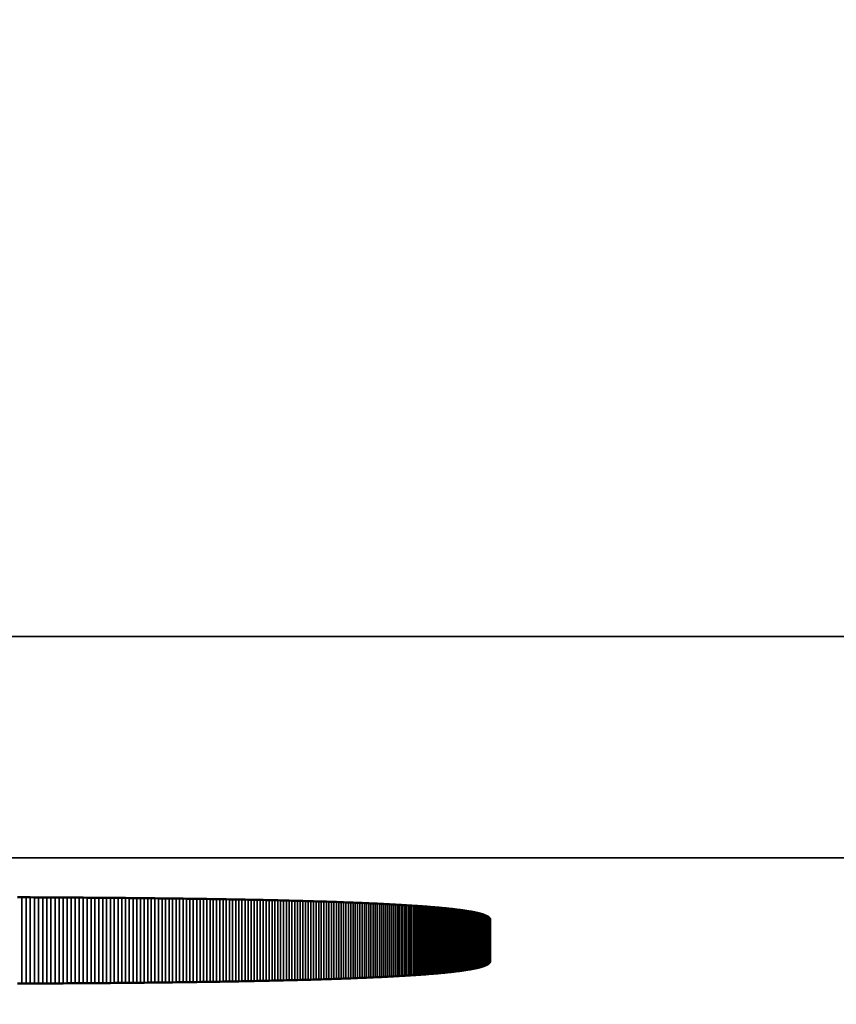
# Model space of a CAD drawing. Units: millimetres. Extents: x 0 to 17673, y -308 to 4205.
# Drawn here: x 2959 to 2966, y 359 to 368 of the extents above; entities that cross this region are included whole.
import ezdxf

# ---------------------------------------------------------------- set-up
doc = ezdxf.new("R2010")
doc.units = ezdxf.units.MM
doc.header["$LTSCALE"] = 5
for name, color, linetype, lineweight in [('Bemaßung (ISO)', 7, 'Continuous', 25), ('Sichtbar (ISO)', 7, 'Continuous', 50), ('Sichtbar schmal (ISO)', 7, 'Continuous', 35)]:
    doc.layers.add(name, color=color, linetype=linetype, lineweight=lineweight)
doc.styles.add('Notiztext (DIN)', font='arial.ttf')
doc.dimstyles.new('Standard (DIN)', dxfattribs={"dimscale": 5, "dimtxt": 3.5, "dimasz": 2.5, "dimexe": 1, "dimexo": 0, "dimgap": 0.5, "dimtad": 1, "dimrnd": 1e-08, "dimtxsty": 'Notiztext (DIN)', "dimcen": 0.09, "dimdle": 10, "dimclrd": 256, "dimclre": 256, "dimclrt": 256, "dimadec": 0, "dimazin": 2, "dimtfac": 0.714286, "dimtmove": 0, "dimatfit": 3, "dimfxl": 1, "dimtolj": 1, "dimlwd": -1, "dimlwe": -1, "dimarcsym": 0})

# ---------------------------------------------------------------- blocks, each defined once
blk = doc.blocks.new('*D51')
at = {"layer": 'Bemaßung (ISO)', "transparency": 16777216}
for p, q in [((2714.2839, 376.8034), (2714.2839, 253.5755)), ((3074.2839, 376.8034), (3074.2839, 253.5755)), ((3061.7839, 258.5755), (2726.7839, 258.5755))]:
    blk.add_line(p, q, dxfattribs=at)
for points in [[(2726.7839, 260.6588), (2726.7839, 256.4922), (2714.2839, 258.5755)], [(3061.7839, 260.6588), (3061.7839, 256.4922), (3074.2839, 258.5755)]]:
    blk.add_solid(points, dxfattribs=at)
at = {"layer": 'Defpoints', "color": 0, "transparency": 16777216}
for p in [(2714.2839, 376.8034), (3074.2839, 376.8034), (2714.2839, 258.5755)]:
    blk.add_point(p, dxfattribs=at)
at = {"layer": 'Bemaßung (ISO)', "transparency": 16777216, "insert": (2874.9873, 270.0165), "char_height": 17.5, "attachment_point": 4, "style": 'Notiztext (DIN)'}
blk.add_mtext('\\A1;360', dxfattribs=at)

msp = doc.modelspace()

# ---------------------------------------------------------------- linework, layer by layer
at = {"layer": 'Sichtbar (ISO)'}
for p, q in [((2958.5207, 359.9877), (2958.5591, 359.9876)), ((2958.5591, 359.9876), (2958.5972, 359.9874)), ((2958.5972, 359.9874), (2958.6352, 359.9872)), ((2958.6352, 359.9872), (2958.673, 359.987)), ((2958.673, 359.987), (2958.7107, 359.9868)), ((2958.7107, 359.9868), (2958.7482, 359.9866)), ((2958.7482, 359.9866), (2958.7855, 359.9864)), ((2958.7855, 359.9864), (2958.8226, 359.9862)), ((2958.8226, 359.9862), (2958.8596, 359.986)), ((2958.8596, 359.986), (2958.8964, 359.9858)), ((2958.8964, 359.9858), (2958.933, 359.9855)), ((2958.933, 359.9855), (2958.9695, 359.9853)), ((2958.9695, 359.9853), (2959.0058, 359.9851)), ((2959.0058, 359.9851), (2959.0419, 359.9848)), ((2959.0419, 359.9848), (2959.0779, 359.9846)), ((2959.0779, 359.9846), (2959.1137, 359.9843)), ((2959.1137, 359.9843), (2959.1493, 359.984)), ((2959.1493, 359.984), (2959.1847, 359.9838)), ((2959.1847, 359.9838), (2959.22, 359.9835)), ((2959.22, 359.9835), (2959.2551, 359.9832)), ((2959.2551, 359.9832), (2959.2901, 359.9829)), ((2959.2901, 359.9829), (2959.3248, 359.9827)), ((2959.3248, 359.9827), (2959.3594, 359.9824)), ((2959.3594, 359.9824), (2959.3938, 359.9821)), ((2959.3938, 359.9821), (2959.4281, 359.9818)), ((2959.4281, 359.9818), (2959.4622, 359.9815)), ((2959.4622, 359.9815), (2959.4961, 359.9811)), ((2959.4961, 359.9811), (2959.5298, 359.9808)), ((2959.5298, 359.9808), (2959.5634, 359.9805)), ((2959.5634, 359.9805), (2959.5968, 359.9802)), ((2959.5968, 359.9802), (2959.63, 359.9798)), ((2959.63, 359.9798), (2959.6631, 359.9795)), ((2959.6631, 359.9795), (2959.696, 359.9791)), ((2959.696, 359.9791), (2959.7287, 359.9788)), ((2959.7287, 359.9788), (2959.7613, 359.9784)), ((2959.7613, 359.9784), (2959.7936, 359.978)), ((2959.7936, 359.978), (2959.8258, 359.9777)), ((2959.8258, 359.9777), (2959.8579, 359.9773)), ((2959.8579, 359.9773), (2959.8897, 359.9769)), ((2959.8897, 359.9769), (2959.9214, 359.9765)), ((2959.9214, 359.9765), (2959.953, 359.9761)), ((2959.953, 359.9761), (2959.9843, 359.9757)), ((2959.9843, 359.9757), (2960.0155, 359.9753)), ((2960.0155, 359.9753), (2960.0465, 359.9749)), ((2960.0465, 359.9749), (2960.0773, 359.9744)), ((2960.0773, 359.9744), (2960.108, 359.974)), ((2960.108, 359.974), (2960.1385, 359.9736)), ((2960.1385, 359.9736), (2960.1688, 359.9731)), ((2960.1688, 359.9731), (2960.199, 359.9727)), ((2960.199, 359.9727), (2960.2289, 359.9722)), ((2960.2289, 359.9722), (2960.2588, 359.9718)), ((2960.2588, 359.9718), (2960.2884, 359.9713)), ((2960.2884, 359.9713), (2960.3179, 359.9708)), ((2960.3179, 359.9708), (2960.3471, 359.9703)), ((2960.3471, 359.9703), (2960.3763, 359.9699)), ((2960.3763, 359.9699), (2960.4052, 359.9694)), ((2960.4052, 359.9694), (2960.434, 359.9689)), ((2960.434, 359.9689), (2960.4626, 359.9684)), ((2960.4626, 359.9684), (2960.491, 359.9679)), ((2960.491, 359.9679), (2960.5193, 359.9673)), ((2960.5193, 359.9673), (2960.5474, 359.9668)), ((2960.5474, 359.9668), (2960.5753, 359.9663)), ((2960.5753, 359.9663), (2960.603, 359.9657)), ((2960.603, 359.9657), (2960.6306, 359.9652)), ((2960.6306, 359.9652), (2960.658, 359.9647)), ((2960.658, 359.9647), (2960.6852, 359.9641)), ((2960.6852, 359.9641), (2960.7123, 359.9635)), ((2960.7123, 359.9635), (2960.7392, 359.963)), ((2960.7392, 359.963), (2960.7659, 359.9624)), ((2960.7659, 359.9624), (2960.7924, 359.9618)), ((2960.7924, 359.9618), (2960.8188, 359.9612)), ((2960.8188, 359.9612), (2960.845, 359.9606)), ((2960.845, 359.9606), (2960.871, 359.96)), ((2960.871, 359.96), (2960.8968, 359.9594)), ((2960.8968, 359.9594), (2960.9225, 359.9588)), ((2960.9225, 359.9588), (2960.948, 359.9582)), ((2960.948, 359.9582), (2960.9733, 359.9575)), ((2960.9733, 359.9575), (2960.9985, 359.9569)), ((2960.9985, 359.9569), (2961.0235, 359.9562)), ((2961.0235, 359.9562), (2961.0483, 359.9556)), ((2961.0483, 359.9556), (2961.0729, 359.9549)), ((2961.0729, 359.9549), (2961.0974, 359.9543)), ((2961.0974, 359.9543), (2961.1217, 359.9536)), ((2961.1217, 359.9536), (2961.1458, 359.9529)), ((2961.1458, 359.9529), (2961.1697, 359.9522)), ((2961.1697, 359.9522), (2961.1935, 359.9515)), ((2961.1935, 359.9515), (2961.2171, 359.9508)), ((2961.2171, 359.9508), (2961.2405, 359.9501)), ((2961.2405, 359.9501), (2961.2638, 359.9494)), ((2961.2638, 359.9494), (2961.2868, 359.9487)), ((2961.2868, 359.9487), (2961.3097, 359.948)), ((2961.3097, 359.948), (2961.3325, 359.9472)), ((2961.3325, 359.9472), (2961.355, 359.9465)), ((2961.355, 359.9465), (2961.3774, 359.9457)), ((2961.3774, 359.9457), (2961.3996, 359.945)), ((2961.3996, 359.945), (2961.4216, 359.9442)), ((2961.4216, 359.9442), (2961.4435, 359.9434)), ((2961.4435, 359.9434), (2961.4652, 359.9427)), ((2961.4652, 359.9427), (2961.4867, 359.9419)), ((2961.4867, 359.9419), (2961.508, 359.9411)), ((2961.508, 359.9411), (2961.5292, 359.9403)), ((2961.5292, 359.9403), (2961.5502, 359.9395)), ((2961.5502, 359.9395), (2961.571, 359.9387)), ((2961.571, 359.9387), (2961.5916, 359.9378)), ((2961.5916, 359.9378), (2961.6121, 359.937)), ((2961.6121, 359.937), (2961.6324, 359.9362)), ((2961.6324, 359.9362), (2961.6525, 359.9353)), ((2961.6525, 359.9353), (2961.6724, 359.9345)), ((2961.6724, 359.9345), (2961.6922, 359.9336)), ((2961.6922, 359.9336), (2961.7118, 359.9327)), ((2961.7118, 359.9327), (2961.7312, 359.9319)), ((2961.7312, 359.9319), (2961.7505, 359.931)), ((2961.7505, 359.931), (2961.7695, 359.9301)), ((2961.7695, 359.9301), (2961.7884, 359.9292)), ((2961.7884, 359.9292), (2961.8071, 359.9283)), ((2961.8071, 359.9283), (2961.8257, 359.9274)), ((2961.8257, 359.9274), (2961.8441, 359.9264)), ((2961.8441, 359.9264), (2961.8623, 359.9255)), ((2961.8623, 359.9255), (2961.8803, 359.9246)), ((2961.8803, 359.9246), (2961.8981, 359.9236)), ((2961.8981, 359.9236), (2961.9158, 359.9227)), ((2961.9158, 359.9227), (2961.9333, 359.9217)), ((2961.9333, 359.9217), (2961.9506, 359.9208)), ((2961.9506, 359.9208), (2961.9677, 359.9198)), ((2961.9677, 359.9198), (2961.9847, 359.9188)), ((2961.9847, 359.9188), (2962.0015, 359.9178)), ((2962.0015, 359.9178), (2962.0181, 359.9168)), ((2962.0181, 359.9168), (2962.0346, 359.9158)), ((2962.0346, 359.9158), (2962.0508, 359.9148)), ((2962.0508, 359.9148), (2962.0669, 359.9138)), ((2962.0669, 359.9138), (2962.0828, 359.9127)), ((2962.0828, 359.9127), (2962.0986, 359.9117)), ((2962.0986, 359.9117), (2962.1141, 359.9106)), ((2962.1141, 359.9106), (2962.1295, 359.9096)), ((2962.1295, 359.9096), (2962.1447, 359.9085)), ((2962.1447, 359.9085), (2962.1598, 359.9074)), ((2962.1598, 359.9074), (2962.1746, 359.9064)), ((2962.1746, 359.9064), (2962.1893, 359.9053)), ((2962.1893, 359.9053), (2962.2038, 359.9042)), ((2962.2038, 359.9042), (2962.2182, 359.9031)), ((2962.2182, 359.9031), (2962.2323, 359.902)), ((2962.2323, 359.902), (2962.2463, 359.9008)), ((2962.2463, 359.9008), (2962.2601, 359.8997)), ((2962.2601, 359.8997), (2962.2737, 359.8986)), ((2962.2737, 359.8986), (2962.2872, 359.8974)), ((2962.2872, 359.8974), (2962.3005, 359.8963)), ((2962.3005, 359.8963), (2962.3136, 359.8951)), ((2962.3136, 359.8951), (2962.3265, 359.8939)), ((2962.3265, 359.8939), (2962.3392, 359.8928)), ((2962.3392, 359.8928), (2962.3518, 359.8916)), ((2962.3518, 359.8916), (2962.3642, 359.8904)), ((2962.3642, 359.8904), (2962.3764, 359.8892)), ((2962.3764, 359.8892), (2962.3885, 359.888)), ((2962.3885, 359.888), (2962.4003, 359.8867)), ((2962.4003, 359.8867), (2962.412, 359.8855)), ((2962.412, 359.8855), (2962.4235, 359.8843)), ((2962.4235, 359.8843), (2962.4349, 359.883)), ((2962.4349, 359.883), (2962.446, 359.8818)), ((2962.446, 359.8818), (2962.457, 359.8805)), ((2962.457, 359.8805), (2962.4678, 359.8792)), ((2962.4678, 359.8792), (2962.4784, 359.8779)), ((2962.4784, 359.8779), (2962.4889, 359.8767)), ((2962.4889, 359.8767), (2962.4991, 359.8754)), ((2962.4991, 359.8754), (2962.5092, 359.8741)), ((2962.5092, 359.8741), (2962.5191, 359.8727)), ((2962.5191, 359.8727), (2962.5289, 359.8714)), ((2962.5289, 359.8714), (2962.5384, 359.8701)), ((2962.5384, 359.8701), (2962.5478, 359.8687)), ((2962.5478, 359.8687), (2962.557, 359.8674)), ((2962.557, 359.8674), (2962.5661, 359.866)), ((2962.5661, 359.866), (2962.5749, 359.8646)), ((2962.5749, 359.8646), (2962.5836, 359.8633)), ((2962.5836, 359.8633), (2962.5921, 359.8619)), ((2962.5921, 359.8619), (2962.6004, 359.8605)), ((2962.6004, 359.8605), (2962.6085, 359.8591)), ((2962.6085, 359.8591), (2962.6165, 359.8577)), ((2962.6165, 359.8577), (2962.6243, 359.8562)), ((2962.6243, 359.8562), (2962.6319, 359.8548)), ((2962.6319, 359.8548), (2962.6393, 359.8534)), ((2962.6393, 359.8534), (2962.6466, 359.8519)), ((2962.6466, 359.8519), (2962.6536, 359.8505)), ((2962.6536, 359.8505), (2962.6605, 359.849)), ((2962.6605, 359.849), (2962.6673, 359.8475)), ((2962.6673, 359.8475), (2962.6738, 359.846)), ((2962.6738, 359.846), (2962.6802, 359.8445)), ((2962.6802, 359.8445), (2962.6863, 359.843)), ((2962.6863, 359.843), (2962.6923, 359.8415)), ((2962.6923, 359.8415), (2962.6982, 359.84)), ((2962.6982, 359.84), (2962.7038, 359.8385)), ((2962.7038, 359.8385), (2962.7093, 359.8369)), ((2962.7093, 359.8369), (2962.7146, 359.8354)), ((2962.7146, 359.8354), (2962.7197, 359.8338)), ((2962.7197, 359.8338), (2962.7246, 359.8322)), ((2962.7246, 359.8322), (2962.7294, 359.8307)), ((2962.7294, 359.8307), (2962.7339, 359.8291)), ((2962.7339, 359.8291), (2962.7383, 359.8275)), ((2962.7383, 359.8275), (2962.7426, 359.8259)), ((2962.7426, 359.8259), (2962.7466, 359.8242)), ((2962.7466, 359.8242), (2962.7505, 359.8226)), ((2962.7505, 359.8226), (2962.7541, 359.821)), ((2962.7541, 359.821), (2962.7576, 359.8193)), ((2962.7576, 359.8193), (2962.761, 359.8177)), ((2962.761, 359.8177), (2962.7641, 359.816)), ((2962.7641, 359.816), (2962.7671, 359.8143)), ((2962.7671, 359.8143), (2962.7698, 359.8127)), ((2962.7698, 359.8127), (2962.7725, 359.811)), ((2962.7725, 359.811), (2962.7749, 359.8093)), ((2962.7749, 359.8093), (2962.7771, 359.8075)), ((2962.7771, 359.8075), (2962.7792, 359.8058)), ((2962.7792, 359.8058), (2962.7811, 359.8041)), ((2962.7811, 359.8041), (2962.7828, 359.8023)), ((2962.7828, 359.8023), (2962.7843, 359.8006)), ((2962.7843, 359.8006), (2962.7857, 359.7988)), ((2962.7857, 359.7988), (2962.7868, 359.7971)), ((2962.7868, 359.7971), (2962.7878, 359.7953)), ((2962.7878, 359.7953), (2962.7886, 359.7935)), ((2962.7886, 359.7935), (2962.7893, 359.7917)), ((2962.7893, 359.7917), (2962.7897, 359.7899)), ((2962.7897, 359.7899), (2962.79, 359.7881)), ((2962.79, 359.7881), (2962.7901, 359.7862)), ((2962.7901, 359.7862), (2962.7901, 359.4095)), ((2962.7671, 359.3814), (2962.7641, 359.3798)), ((2962.7698, 359.3831), (2962.7671, 359.3814)), ((2962.7725, 359.3848), (2962.7698, 359.3831)), ((2962.7749, 359.3865), (2962.7725, 359.3848)), ((2962.7771, 359.3882), (2962.7749, 359.3865)), ((2962.7792, 359.3899), (2962.7771, 359.3882)), ((2962.7811, 359.3917), (2962.7792, 359.3899)), ((2962.7828, 359.3934), (2962.7811, 359.3917)), ((2962.7843, 359.3952), (2962.7828, 359.3934)), ((2962.7857, 359.3969), (2962.7843, 359.3952)), ((2962.7868, 359.3987), (2962.7857, 359.3969)), ((2962.7878, 359.4005), (2962.7868, 359.3987)), ((2962.7886, 359.4023), (2962.7878, 359.4005)), ((2962.7893, 359.4041), (2962.7886, 359.4023)), ((2962.7897, 359.4059), (2962.7893, 359.4041)), ((2962.79, 359.4077), (2962.7897, 359.4059)), ((2962.7901, 359.4095), (2962.79, 359.4077)), ((2962.2182, 359.2927), (2962.2038, 359.2916)), ((2962.2323, 359.2938), (2962.2182, 359.2927)), ((2962.2463, 359.2949), (2962.2323, 359.2938)), ((2962.2601, 359.296), (2962.2463, 359.2949)), ((2962.2737, 359.2972), (2962.2601, 359.296)), ((2962.2872, 359.2983), (2962.2737, 359.2972)), ((2962.3005, 359.2995), (2962.2872, 359.2983)), ((2962.3136, 359.3006), (2962.3005, 359.2995)), ((2962.3265, 359.3018), (2962.3136, 359.3006)), ((2962.3392, 359.303), (2962.3265, 359.3018)), ((2962.3518, 359.3042), (2962.3392, 359.303)), ((2962.3642, 359.3054), (2962.3518, 359.3042)), ((2962.3764, 359.3066), (2962.3642, 359.3054)), ((2962.3885, 359.3078), (2962.3764, 359.3066)), ((2962.4003, 359.309), (2962.3885, 359.3078)), ((2962.412, 359.3103), (2962.4003, 359.309)), ((2962.4235, 359.3115), (2962.412, 359.3103)), ((2962.4349, 359.3127), (2962.4235, 359.3115)), ((2962.446, 359.314), (2962.4349, 359.3127)), ((2962.457, 359.3153), (2962.446, 359.314)), ((2962.4678, 359.3165), (2962.457, 359.3153)), ((2962.4784, 359.3178), (2962.4678, 359.3165)), ((2962.4889, 359.3191), (2962.4784, 359.3178)), ((2962.4991, 359.3204), (2962.4889, 359.3191)), ((2962.5092, 359.3217), (2962.4991, 359.3204)), ((2962.5191, 359.323), (2962.5092, 359.3217)), ((2962.5289, 359.3244), (2962.5191, 359.323)), ((2962.5384, 359.3257), (2962.5289, 359.3244)), ((2962.5478, 359.327), (2962.5384, 359.3257)), ((2962.557, 359.3284), (2962.5478, 359.327)), ((2962.5661, 359.3297), (2962.557, 359.3284)), ((2962.5749, 359.3311), (2962.5661, 359.3297)), ((2962.5836, 359.3325), (2962.5749, 359.3311)), ((2962.5921, 359.3339), (2962.5836, 359.3325)), ((2962.6004, 359.3353), (2962.5921, 359.3339)), ((2962.6085, 359.3367), (2962.6004, 359.3353)), ((2962.6165, 359.3381), (2962.6085, 359.3367)), ((2962.6243, 359.3395), (2962.6165, 359.3381)), ((2962.6319, 359.3409), (2962.6243, 359.3395)), ((2962.6393, 359.3424), (2962.6319, 359.3409)), ((2962.6466, 359.3438), (2962.6393, 359.3424)), ((2962.6536, 359.3453), (2962.6466, 359.3438)), ((2962.6605, 359.3468), (2962.6536, 359.3453)), ((2962.6673, 359.3482), (2962.6605, 359.3468)), ((2962.6738, 359.3497), (2962.6673, 359.3482)), ((2962.6802, 359.3512), (2962.6738, 359.3497)), ((2962.6863, 359.3527), (2962.6802, 359.3512)), ((2962.6923, 359.3542), (2962.6863, 359.3527)), ((2962.6982, 359.3558), (2962.6923, 359.3542)), ((2962.7038, 359.3573), (2962.6982, 359.3558)), ((2962.7093, 359.3588), (2962.7038, 359.3573)), ((2962.7146, 359.3604), (2962.7093, 359.3588)), ((2962.7197, 359.362), (2962.7146, 359.3604)), ((2962.7246, 359.3635), (2962.7197, 359.362)), ((2962.7294, 359.3651), (2962.7246, 359.3635)), ((2962.7339, 359.3667), (2962.7294, 359.3651)), ((2962.7383, 359.3683), (2962.7339, 359.3667)), ((2962.7426, 359.3699), (2962.7383, 359.3683)), ((2962.7466, 359.3715), (2962.7426, 359.3699)), ((2962.7505, 359.3731), (2962.7466, 359.3715)), ((2962.7541, 359.3748), (2962.7505, 359.3731)), ((2962.7576, 359.3764), (2962.7541, 359.3748)), ((2962.761, 359.3781), (2962.7576, 359.3764)), ((2962.7641, 359.3798), (2962.761, 359.3781)), ((2958.5591, 359.2082), (2958.5207, 359.208)), ((2958.5972, 359.2084), (2958.5591, 359.2082)), ((2958.6352, 359.2086), (2958.5972, 359.2084)), ((2958.673, 359.2088), (2958.6352, 359.2086)), ((2958.7107, 359.209), (2958.673, 359.2088)), ((2958.7482, 359.2092), (2958.7107, 359.209)), ((2958.7855, 359.2094), (2958.7482, 359.2092)), ((2958.8226, 359.2096), (2958.7855, 359.2094)), ((2958.8596, 359.2098), (2958.8226, 359.2096)), ((2958.8964, 359.21), (2958.8596, 359.2098)), ((2958.933, 359.2102), (2958.8964, 359.21)), ((2958.9695, 359.2105), (2958.933, 359.2102)), ((2959.0058, 359.2107), (2958.9695, 359.2105)), ((2959.0419, 359.211), (2959.0058, 359.2107)), ((2959.0779, 359.2112), (2959.0419, 359.211)), ((2959.1137, 359.2115), (2959.0779, 359.2112)), ((2959.1493, 359.2117), (2959.1137, 359.2115)), ((2959.1847, 359.212), (2959.1493, 359.2117)), ((2959.22, 359.2123), (2959.1847, 359.212)), ((2959.2551, 359.2125), (2959.22, 359.2123)), ((2959.2901, 359.2128), (2959.2551, 359.2125)), ((2959.3248, 359.2131), (2959.2901, 359.2128)), ((2959.3594, 359.2134), (2959.3248, 359.2131)), ((2959.3938, 359.2137), (2959.3594, 359.2134)), ((2959.4281, 359.214), (2959.3938, 359.2137)), ((2959.4622, 359.2143), (2959.4281, 359.214)), ((2959.4961, 359.2146), (2959.4622, 359.2143)), ((2959.5298, 359.2149), (2959.4961, 359.2146)), ((2959.5634, 359.2153), (2959.5298, 359.2149)), ((2959.5968, 359.2156), (2959.5634, 359.2153)), ((2959.63, 359.2159), (2959.5968, 359.2156)), ((2959.6631, 359.2163), (2959.63, 359.2159)), ((2959.696, 359.2166), (2959.6631, 359.2163)), ((2959.7287, 359.217), (2959.696, 359.2166)), ((2959.7613, 359.2174), (2959.7287, 359.217)), ((2959.7936, 359.2177), (2959.7613, 359.2174)), ((2959.8258, 359.2181), (2959.7936, 359.2177)), ((2959.8579, 359.2185), (2959.8258, 359.2181)), ((2959.8897, 359.2189), (2959.8579, 359.2185)), ((2959.9214, 359.2193), (2959.8897, 359.2189)), ((2959.953, 359.2197), (2959.9214, 359.2193)), ((2959.9843, 359.2201), (2959.953, 359.2197)), ((2960.0155, 359.2205), (2959.9843, 359.2201)), ((2960.0465, 359.2209), (2960.0155, 359.2205)), ((2960.0773, 359.2213), (2960.0465, 359.2209)), ((2960.108, 359.2218), (2960.0773, 359.2213)), ((2960.1385, 359.2222), (2960.108, 359.2218)), ((2960.1688, 359.2226), (2960.1385, 359.2222)), ((2960.199, 359.2231), (2960.1688, 359.2226)), ((2960.2289, 359.2235), (2960.199, 359.2231)), ((2960.2588, 359.224), (2960.2289, 359.2235)), ((2960.2884, 359.2245), (2960.2588, 359.224)), ((2960.3179, 359.2249), (2960.2884, 359.2245)), ((2960.3471, 359.2254), (2960.3179, 359.2249)), ((2960.3763, 359.2259), (2960.3471, 359.2254)), ((2960.4052, 359.2264), (2960.3763, 359.2259)), ((2960.434, 359.2269), (2960.4052, 359.2264)), ((2960.4626, 359.2274), (2960.434, 359.2269)), ((2960.491, 359.2279), (2960.4626, 359.2274)), ((2960.5193, 359.2284), (2960.491, 359.2279)), ((2960.5474, 359.2289), (2960.5193, 359.2284)), ((2960.5753, 359.2295), (2960.5474, 359.2289)), ((2960.603, 359.23), (2960.5753, 359.2295)), ((2960.6306, 359.2306), (2960.603, 359.23)), ((2960.658, 359.2311), (2960.6306, 359.2306)), ((2960.6852, 359.2317), (2960.658, 359.2311)), ((2960.7123, 359.2322), (2960.6852, 359.2317)), ((2960.7392, 359.2328), (2960.7123, 359.2322)), ((2960.7659, 359.2334), (2960.7392, 359.2328)), ((2960.7924, 359.234), (2960.7659, 359.2334)), ((2960.8188, 359.2346), (2960.7924, 359.234)), ((2960.845, 359.2351), (2960.8188, 359.2346)), ((2960.871, 359.2358), (2960.845, 359.2351)), ((2960.8968, 359.2364), (2960.871, 359.2358)), ((2960.9225, 359.237), (2960.8968, 359.2364)), ((2960.948, 359.2376), (2960.9225, 359.237)), ((2960.9733, 359.2382), (2960.948, 359.2376)), ((2960.9985, 359.2389), (2960.9733, 359.2382)), ((2961.0235, 359.2395), (2960.9985, 359.2389)), ((2961.0483, 359.2402), (2961.0235, 359.2395)), ((2961.0729, 359.2408), (2961.0483, 359.2402)), ((2961.0974, 359.2415), (2961.0729, 359.2408)), ((2961.1217, 359.2422), (2961.0974, 359.2415)), ((2961.1458, 359.2428), (2961.1217, 359.2422)), ((2961.1697, 359.2435), (2961.1458, 359.2428)), ((2961.1935, 359.2442), (2961.1697, 359.2435)), ((2961.2171, 359.2449), (2961.1935, 359.2442)), ((2961.2405, 359.2456), (2961.2171, 359.2449)), ((2961.2638, 359.2463), (2961.2405, 359.2456)), ((2961.2868, 359.2471), (2961.2638, 359.2463)), ((2961.3097, 359.2478), (2961.2868, 359.2471)), ((2961.3325, 359.2485), (2961.3097, 359.2478)), ((2961.355, 359.2493), (2961.3325, 359.2485)), ((2961.3774, 359.25), (2961.355, 359.2493)), ((2961.3996, 359.2508), (2961.3774, 359.25)), ((2961.4216, 359.2515), (2961.3996, 359.2508)), ((2961.4435, 359.2523), (2961.4216, 359.2515)), ((2961.4652, 359.2531), (2961.4435, 359.2523)), ((2961.4867, 359.2539), (2961.4652, 359.2531)), ((2961.508, 359.2547), (2961.4867, 359.2539)), ((2961.5292, 359.2555), (2961.508, 359.2547)), ((2961.5502, 359.2563), (2961.5292, 359.2555)), ((2961.571, 359.2571), (2961.5502, 359.2563)), ((2961.5916, 359.2579), (2961.571, 359.2571)), ((2961.6121, 359.2588), (2961.5916, 359.2579)), ((2961.6324, 359.2596), (2961.6121, 359.2588)), ((2961.6525, 359.2604), (2961.6324, 359.2596)), ((2961.6724, 359.2613), (2961.6525, 359.2604)), ((2961.6922, 359.2622), (2961.6724, 359.2613)), ((2961.7118, 359.263), (2961.6922, 359.2622)), ((2961.7312, 359.2639), (2961.7118, 359.263)), ((2961.7505, 359.2648), (2961.7312, 359.2639)), ((2961.7695, 359.2657), (2961.7505, 359.2648)), ((2961.7884, 359.2666), (2961.7695, 359.2657)), ((2961.8071, 359.2675), (2961.7884, 359.2666)), ((2961.8257, 359.2684), (2961.8071, 359.2675)), ((2961.8441, 359.2693), (2961.8257, 359.2684)), ((2961.8623, 359.2702), (2961.8441, 359.2693)), ((2961.8803, 359.2712), (2961.8623, 359.2702)), ((2961.8981, 359.2721), (2961.8803, 359.2712)), ((2961.9158, 359.2731), (2961.8981, 359.2721)), ((2961.9333, 359.274), (2961.9158, 359.2731)), ((2961.9506, 359.275), (2961.9333, 359.274)), ((2961.9677, 359.276), (2961.9506, 359.275)), ((2961.9847, 359.277), (2961.9677, 359.276)), ((2962.0015, 359.278), (2961.9847, 359.277)), ((2962.0181, 359.279), (2962.0015, 359.278)), ((2962.0346, 359.28), (2962.0181, 359.279)), ((2962.0508, 359.281), (2962.0346, 359.28)), ((2962.0669, 359.282), (2962.0508, 359.281)), ((2962.0828, 359.283), (2962.0669, 359.282)), ((2962.0986, 359.2841), (2962.0828, 359.283)), ((2962.1141, 359.2851), (2962.0986, 359.2841)), ((2962.1295, 359.2862), (2962.1141, 359.2851)), ((2962.1447, 359.2872), (2962.1295, 359.2862)), ((2962.1598, 359.2883), (2962.1447, 359.2872)), ((2962.1746, 359.2894), (2962.1598, 359.2883)), ((2962.1893, 359.2905), (2962.1746, 359.2894)), ((2962.2038, 359.2916), (2962.1893, 359.2905))]:
    msp.add_line(p, q, dxfattribs=at)
at = {"layer": 'Sichtbar schmal (ISO)'}
for p, q in [((3143.7839, 362.3412), (2644.7839, 362.3412)), ((2644.7839, 360.3424), (3143.7839, 360.3424)), ((2958.5591, 359.9876), (2958.5591, 359.2082)), ((2958.5972, 359.9874), (2958.5972, 359.2084)), ((2958.6352, 359.9872), (2958.6352, 359.2086)), ((2958.673, 359.987), (2958.673, 359.2088)), ((2958.7107, 359.9868), (2958.7107, 359.209)), ((2958.7482, 359.9866), (2958.7482, 359.2092)), ((2958.7855, 359.9864), (2958.7855, 359.2094)), ((2958.8226, 359.9862), (2958.8226, 359.2096)), ((2958.8596, 359.986), (2958.8596, 359.2098)), ((2958.8964, 359.9858), (2958.8964, 359.21)), ((2958.933, 359.9855), (2958.933, 359.2102)), ((2958.9695, 359.9853), (2958.9695, 359.2105)), ((2959.0058, 359.9851), (2959.0058, 359.2107)), ((2959.0419, 359.9848), (2959.0419, 359.211)), ((2959.0779, 359.9846), (2959.0779, 359.2112)), ((2959.1137, 359.9843), (2959.1137, 359.2115)), ((2959.1493, 359.984), (2959.1493, 359.2117)), ((2959.1847, 359.9838), (2959.1847, 359.212)), ((2959.22, 359.9835), (2959.22, 359.2123)), ((2959.2551, 359.9832), (2959.2551, 359.2125)), ((2959.2901, 359.9829), (2959.2901, 359.2128)), ((2959.3248, 359.9827), (2959.3248, 359.2131)), ((2959.3594, 359.9824), (2959.3594, 359.2134)), ((2959.3938, 359.9821), (2959.3938, 359.2137)), ((2959.4281, 359.9818), (2959.4281, 359.214)), ((2959.4622, 359.9815), (2959.4622, 359.2143)), ((2959.4961, 359.9811), (2959.4961, 359.2146)), ((2959.5298, 359.9808), (2959.5298, 359.2149)), ((2959.5634, 359.9805), (2959.5634, 359.2153)), ((2959.5968, 359.9802), (2959.5968, 359.2156)), ((2959.63, 359.9798), (2959.63, 359.2159)), ((2959.6631, 359.9795), (2959.6631, 359.2163)), ((2959.696, 359.9791), (2959.696, 359.2166)), ((2959.7287, 359.9788), (2959.7287, 359.217)), ((2959.7613, 359.9784), (2959.7613, 359.2174)), ((2959.7936, 359.978), (2959.7936, 359.2177)), ((2959.8258, 359.9777), (2959.8258, 359.2181)), ((2959.8579, 359.9773), (2959.8579, 359.2185)), ((2959.8897, 359.9769), (2959.8897, 359.2189)), ((2959.9214, 359.9765), (2959.9214, 359.2193)), ((2959.953, 359.9761), (2959.953, 359.2197)), ((2959.9843, 359.9757), (2959.9843, 359.2201)), ((2960.0155, 359.9753), (2960.0155, 359.2205)), ((2960.0465, 359.9749), (2960.0465, 359.2209)), ((2960.0773, 359.9744), (2960.0773, 359.2213)), ((2960.108, 359.974), (2960.108, 359.2218)), ((2960.1385, 359.9736), (2960.1385, 359.2222)), ((2960.1688, 359.9731), (2960.1688, 359.2226)), ((2960.199, 359.9727), (2960.199, 359.2231)), ((2960.2289, 359.9722), (2960.2289, 359.2235)), ((2960.2588, 359.9718), (2960.2588, 359.224)), ((2960.2884, 359.9713), (2960.2884, 359.2245)), ((2960.3179, 359.9708), (2960.3179, 359.2249)), ((2960.3471, 359.9703), (2960.3471, 359.2254)), ((2960.3763, 359.9699), (2960.3763, 359.2259)), ((2960.4052, 359.9694), (2960.4052, 359.2264)), ((2960.434, 359.9689), (2960.434, 359.2269)), ((2960.4626, 359.9684), (2960.4626, 359.2274)), ((2960.491, 359.9679), (2960.491, 359.2279)), ((2960.5193, 359.9673), (2960.5193, 359.2284)), ((2960.5474, 359.9668), (2960.5474, 359.2289)), ((2960.5753, 359.9663), (2960.5753, 359.2295)), ((2960.603, 359.9657), (2960.603, 359.23)), ((2960.6306, 359.9652), (2960.6306, 359.2306)), ((2960.658, 359.9647), (2960.658, 359.2311)), ((2960.6852, 359.9641), (2960.6852, 359.2317)), ((2960.7123, 359.9635), (2960.7123, 359.2322)), ((2960.7392, 359.963), (2960.7392, 359.2328)), ((2960.7659, 359.9624), (2960.7659, 359.2334)), ((2960.7924, 359.9618), (2960.7924, 359.234)), ((2960.8188, 359.9612), (2960.8188, 359.2346)), ((2960.845, 359.9606), (2960.845, 359.2351)), ((2960.871, 359.96), (2960.871, 359.2358)), ((2960.8968, 359.9594), (2960.8968, 359.2364)), ((2960.9225, 359.9588), (2960.9225, 359.237)), ((2960.948, 359.9582), (2960.948, 359.2376)), ((2960.9733, 359.9575), (2960.9733, 359.2382)), ((2960.9985, 359.9569), (2960.9985, 359.2389)), ((2961.0235, 359.9562), (2961.0235, 359.2395)), ((2961.0483, 359.9556), (2961.0483, 359.2402)), ((2961.0729, 359.9549), (2961.0729, 359.2408)), ((2961.0974, 359.9543), (2961.0974, 359.2415)), ((2961.1217, 359.9536), (2961.1217, 359.2422)), ((2961.1458, 359.9529), (2961.1458, 359.2428)), ((2961.1697, 359.9522), (2961.1697, 359.2435)), ((2961.1935, 359.9515), (2961.1935, 359.2442)), ((2961.2171, 359.9508), (2961.2171, 359.2449)), ((2961.2405, 359.9501), (2961.2405, 359.2456)), ((2961.2638, 359.9494), (2961.2638, 359.2463)), ((2961.2868, 359.9487), (2961.2868, 359.2471)), ((2961.3097, 359.948), (2961.3097, 359.2478)), ((2961.3325, 359.9472), (2961.3325, 359.2485)), ((2961.355, 359.9465), (2961.355, 359.2493)), ((2961.3774, 359.9457), (2961.3774, 359.25)), ((2961.3996, 359.945), (2961.3996, 359.2508)), ((2961.4216, 359.9442), (2961.4216, 359.2515)), ((2961.4435, 359.9434), (2961.4435, 359.2523)), ((2961.4652, 359.9427), (2961.4652, 359.2531)), ((2961.4867, 359.9419), (2961.4867, 359.2539)), ((2961.508, 359.9411), (2961.508, 359.2547)), ((2961.5292, 359.9403), (2961.5292, 359.2555)), ((2961.5502, 359.9395), (2961.5502, 359.2563)), ((2961.571, 359.9387), (2961.571, 359.2571)), ((2961.5916, 359.9378), (2961.5916, 359.2579)), ((2961.6121, 359.937), (2961.6121, 359.2588)), ((2961.6324, 359.9362), (2961.6324, 359.2596)), ((2961.6525, 359.9353), (2961.6525, 359.2604)), ((2961.6724, 359.9345), (2961.6724, 359.2613)), ((2961.6922, 359.9336), (2961.6922, 359.2622)), ((2961.7118, 359.9327), (2961.7118, 359.263)), ((2961.7312, 359.9319), (2961.7312, 359.2639)), ((2961.7505, 359.931), (2961.7505, 359.2648)), ((2961.7695, 359.9301), (2961.7695, 359.2657)), ((2961.7884, 359.9292), (2961.7884, 359.2666)), ((2961.8071, 359.9283), (2961.8071, 359.2675)), ((2961.8257, 359.9274), (2961.8257, 359.2684)), ((2961.8441, 359.9264), (2961.8441, 359.2693)), ((2961.8623, 359.9255), (2961.8623, 359.2702)), ((2961.8803, 359.9246), (2961.8803, 359.2712)), ((2961.8981, 359.9236), (2961.8981, 359.2721)), ((2961.9158, 359.9227), (2961.9158, 359.2731)), ((2961.9333, 359.9217), (2961.9333, 359.274)), ((2961.9506, 359.9208), (2961.9506, 359.275)), ((2961.9677, 359.9198), (2961.9677, 359.276)), ((2961.9847, 359.9188), (2961.9847, 359.277)), ((2962.0015, 359.9178), (2962.0015, 359.278)), ((2962.0181, 359.9168), (2962.0181, 359.279)), ((2962.0346, 359.9158), (2962.0346, 359.28)), ((2962.0508, 359.9148), (2962.0508, 359.281)), ((2962.0669, 359.9138), (2962.0669, 359.282)), ((2962.0828, 359.9127), (2962.0828, 359.283)), ((2962.0986, 359.9117), (2962.0986, 359.2841)), ((2962.1141, 359.9106), (2962.1141, 359.2851)), ((2962.1295, 359.9096), (2962.1295, 359.2862)), ((2962.1447, 359.9085), (2962.1447, 359.2872)), ((2962.1598, 359.9074), (2962.1598, 359.2883)), ((2962.1746, 359.9064), (2962.1746, 359.2894)), ((2962.1893, 359.9053), (2962.1893, 359.2905)), ((2962.2038, 359.9042), (2962.2038, 359.2916)), ((2962.2182, 359.9031), (2962.2182, 359.2927)), ((2962.2323, 359.902), (2962.2323, 359.2938)), ((2962.2463, 359.9008), (2962.2463, 359.2949)), ((2962.2601, 359.8997), (2962.2601, 359.296)), ((2962.2737, 359.8986), (2962.2737, 359.2972)), ((2962.2872, 359.8974), (2962.2872, 359.2983)), ((2962.3005, 359.8963), (2962.3005, 359.2995)), ((2962.3136, 359.8951), (2962.3136, 359.3006)), ((2962.3265, 359.8939), (2962.3265, 359.3018)), ((2962.3392, 359.8928), (2962.3392, 359.303)), ((2962.3518, 359.8916), (2962.3518, 359.3042)), ((2962.3642, 359.8904), (2962.3642, 359.3054)), ((2962.3764, 359.8892), (2962.3764, 359.3066)), ((2962.3885, 359.888), (2962.3885, 359.3078)), ((2962.4003, 359.8867), (2962.4003, 359.309)), ((2962.412, 359.8855), (2962.412, 359.3103)), ((2962.4235, 359.8843), (2962.4235, 359.3115)), ((2962.4349, 359.883), (2962.4349, 359.3127)), ((2962.446, 359.8818), (2962.446, 359.314)), ((2962.457, 359.8805), (2962.457, 359.3153)), ((2962.4678, 359.8792), (2962.4678, 359.3165)), ((2962.4784, 359.8779), (2962.4784, 359.3178)), ((2962.4889, 359.8767), (2962.4889, 359.3191)), ((2962.4991, 359.8754), (2962.4991, 359.3204)), ((2962.5092, 359.8741), (2962.5092, 359.3217)), ((2962.5191, 359.8727), (2962.5191, 359.323)), ((2962.5289, 359.8714), (2962.5289, 359.3244)), ((2962.5384, 359.8701), (2962.5384, 359.3257)), ((2962.5478, 359.8687), (2962.5478, 359.327)), ((2962.557, 359.8674), (2962.557, 359.3284)), ((2962.5661, 359.866), (2962.5661, 359.3297)), ((2962.5749, 359.8646), (2962.5749, 359.3311)), ((2962.5836, 359.8633), (2962.5836, 359.3325)), ((2962.5921, 359.8619), (2962.5921, 359.3339)), ((2962.6004, 359.8605), (2962.6004, 359.3353)), ((2962.6085, 359.8591), (2962.6085, 359.3367)), ((2962.6165, 359.8577), (2962.6165, 359.3381)), ((2962.6243, 359.8562), (2962.6243, 359.3395)), ((2962.6319, 359.8548), (2962.6319, 359.3409)), ((2962.6393, 359.8534), (2962.6393, 359.3424)), ((2962.6466, 359.8519), (2962.6466, 359.3438)), ((2962.6536, 359.8505), (2962.6536, 359.3453)), ((2962.6605, 359.849), (2962.6605, 359.3468)), ((2962.6673, 359.8475), (2962.6673, 359.3482)), ((2962.6738, 359.846), (2962.6738, 359.3497)), ((2962.6802, 359.8445), (2962.6802, 359.3512)), ((2962.6863, 359.843), (2962.6863, 359.3527)), ((2962.6923, 359.8415), (2962.6923, 359.3542)), ((2962.6982, 359.84), (2962.6982, 359.3558)), ((2962.7038, 359.8385), (2962.7038, 359.3573)), ((2962.7093, 359.8369), (2962.7093, 359.3588)), ((2962.7146, 359.8354), (2962.7146, 359.3604)), ((2962.7197, 359.8338), (2962.7197, 359.362)), ((2962.7246, 359.8322), (2962.7246, 359.3635)), ((2962.7294, 359.8307), (2962.7294, 359.3651)), ((2962.7339, 359.8291), (2962.7339, 359.3667)), ((2962.7383, 359.8275), (2962.7383, 359.3683)), ((2962.7426, 359.8259), (2962.7426, 359.3699)), ((2962.7466, 359.8242), (2962.7466, 359.3715)), ((2962.7505, 359.8226), (2962.7505, 359.3731)), ((2962.7541, 359.821), (2962.7541, 359.3748)), ((2962.7576, 359.8193), (2962.7576, 359.3764)), ((2962.761, 359.8177), (2962.761, 359.3781)), ((2962.7641, 359.816), (2962.7641, 359.3798)), ((2962.7671, 359.8143), (2962.7671, 359.3814)), ((2962.7698, 359.8127), (2962.7698, 359.3831)), ((2962.7725, 359.811), (2962.7725, 359.3848)), ((2962.7749, 359.8093), (2962.7749, 359.3865)), ((2962.7771, 359.8075), (2962.7771, 359.3882)), ((2962.7792, 359.8058), (2962.7792, 359.3899)), ((2962.7811, 359.8041), (2962.7811, 359.3917)), ((2962.7828, 359.8023), (2962.7828, 359.3934)), ((2962.7843, 359.8006), (2962.7843, 359.3952)), ((2962.7857, 359.7988), (2962.7857, 359.3969)), ((2962.7868, 359.7971), (2962.7868, 359.3987)), ((2962.7878, 359.7953), (2962.7878, 359.4005)), ((2962.7886, 359.7935), (2962.7886, 359.4023)), ((2962.7893, 359.7917), (2962.7893, 359.4041)), ((2962.7897, 359.7899), (2962.7897, 359.4059)), ((2962.79, 359.7881), (2962.79, 359.4077))]:
    msp.add_line(p, q, dxfattribs=at)

# ---------------------------------------------------------------- dimensions: what is measured, and where the dimension line sits
at = {"layer": 'Bemaßung (ISO)'}
dim = msp.add_linear_dim(base=(2714.2839, 258.5755), p1=(3074.2839, 376.8034), p2=(2714.2839, 376.8034), angle=180, dimstyle='Standard (DIN)', override={"dimgap": 0.5, "dimdec": 2, "dimtol": 0, "dimlim": 0, "dimtp": 0, "dimtm": 0, "dimtdec": 2, "dimtofl": 0, "dimatfit": 1}, dxfattribs=at)
dim.commit()
dim.dimension.update_dxf_attribs({"geometry": '*D51', "text_midpoint": (2894.2839, 258.5755), "dimtype": 160})

doc.saveas('drawing.dxf')
